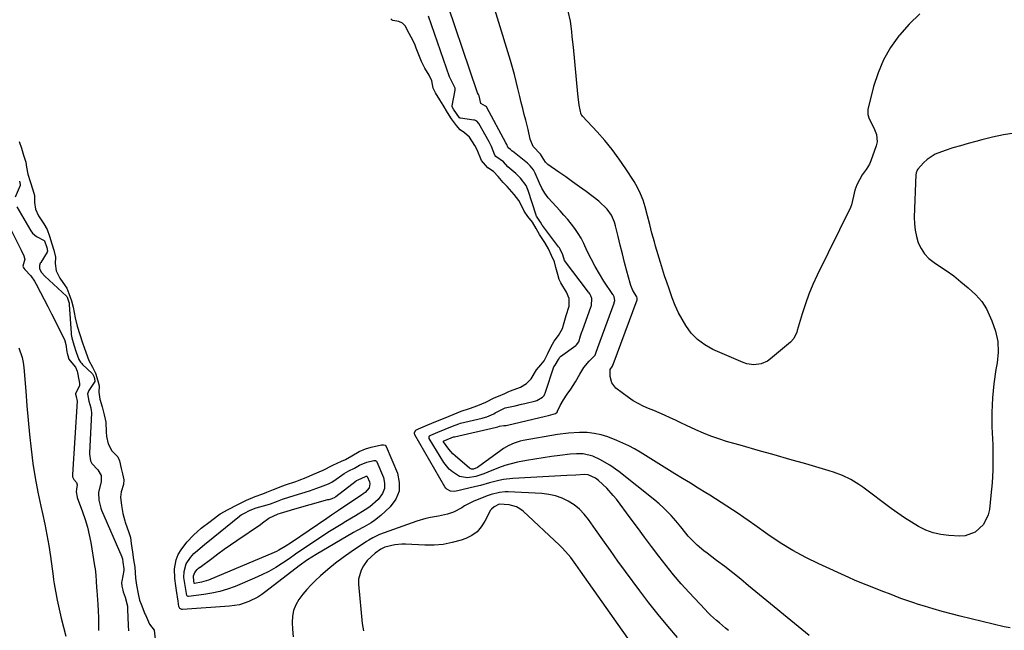
# Model space of a CAD drawing. Units: inches. Extents: x 1921328 to 1926620, y 427213 to 432505.
# Drawn here: x 1925083 to 1925514, y 430650 to 430918 of the extents above; entities that cross this region are included whole.
import ezdxf

# ---------------------------------------------------------------- set-up
doc = ezdxf.new("R2010")
doc.units = ezdxf.units.IN
doc.header["$MEASUREMENT"] = 0
doc.layers.add('7', color=7, linetype='Continuous')
doc.layers.add('8', color=7, linetype='Continuous')

msp = doc.modelspace()

# ---------------------------------------------------------------- linework, layer by layer
at = {"layer": '7', "color": 18}
for points in [[(1925518.09, 430867.86, 1802), (1925513.32, 430867.05, 1802), (1925508.59, 430866.05, 1802), (1925503.89, 430864.9, 1802), (1925501.23, 430864.2, 1802), (1925497.88, 430863.27, 1802), (1925494.54, 430862.31, 1802), (1925491.22, 430861.3, 1802), (1925487.91, 430860.24, 1802), (1925483.48, 430858.6, 1802), (1925479.95, 430856.3, 1802), (1925478.4, 430854.82, 1802), (1925475.92, 430852.04, 1802), (1925475.55, 430851.53, 1802), (1925475.13, 430850.35, 1802), (1925475.09, 430850.04, 1802), (1925475.06, 430849.72, 1802), (1925474.32, 430830.95, 1802), (1925474.38, 430828.09, 1802), (1925474.66, 430825.26, 1802), (1925475.27, 430822.48, 1802), (1925476.1, 430819.74, 1802), (1925477.33, 430817.21, 1802), (1925478.84, 430814.9, 1802), (1925480.76, 430812.93, 1802), (1925482.97, 430811.18, 1802), (1925484.95, 430809.9, 1802), (1925488.32, 430807.62, 1802), (1925491.6, 430805.24, 1802), (1925494.77, 430802.7, 1802), (1925497.87, 430800.07, 1802), (1925501.33, 430796.97, 1802), (1925503.92, 430794.13, 1802), (1925505.87, 430790.83, 1802), (1925508.29, 430785.56, 1802), (1925509.86, 430781.1, 1802), (1925510.86, 430776.56, 1802), (1925511.02, 430771.92, 1802), (1925510.6, 430767.21, 1802), (1925510.07, 430764.3, 1802), (1925509.14, 430758.06, 1802), (1925508.49, 430751.8, 1802), (1925508.26, 430745.5, 1802), (1925508.31, 430739.2, 1802), (1925508.64, 430731.3, 1802), (1925508.75, 430725.72, 1802), (1925508.69, 430720.16, 1802), (1925508.38, 430714.59, 1802), (1925507.9, 430709.04, 1802), (1925507.25, 430703, 1802), (1925506.72, 430700.6, 1802), (1925504.59, 430696.32, 1802), (1925501.03, 430693.01, 1802), (1925496.63, 430691.41, 1802), (1925494.2, 430691.24, 1802), (1925489.51, 430691.51, 1802), (1925486.02, 430691.96, 1802), (1925482.61, 430692.72, 1802), (1925479.35, 430693.95, 1802), (1925476.18, 430695.5, 1802), (1925473.12, 430697.34, 1802), (1925470.11, 430699.26, 1802), (1925467.16, 430701.28, 1802), (1925464.26, 430703.36, 1802), (1925451.76, 430712.71, 1802), (1925450.07, 430713.9, 1802), (1925446.56, 430716.04, 1802), (1925442.85, 430717.85, 1802), (1925439, 430719.33, 1802), (1925437.03, 430719.95, 1802), (1925426.85, 430722.88, 1802), (1925419.92, 430724.87, 1802), (1925412.99, 430726.85, 1802), (1925406.06, 430728.83, 1802), (1925399.13, 430730.8, 1802), (1925392.19, 430732.77, 1802), (1925388.76, 430733.83, 1802), (1925385.36, 430735.01, 1802), (1925382.03, 430736.36, 1802), (1925378.74, 430737.81, 1802), (1925374.61, 430739.77, 1802), (1925372.22, 430740.9, 1802), (1925369.84, 430742.03, 1802), (1925367.46, 430743.16, 1802), (1925364.96, 430744.32, 1802), (1925362.66, 430745.33, 1802), (1925360.33, 430746.28, 1802), (1925357.99, 430747.19, 1802), (1925355.68, 430748.17, 1802), (1925351.32, 430750.57, 1802), (1925349.27, 430751.99, 1802), (1925343.8, 430756.15, 1802), (1925341.94, 430758.37, 1802), (1925341.24, 430761.17, 1802), (1925341.18, 430763.48, 1802), (1925341.21, 430763.87, 1802), (1925341.3, 430764.25, 1802), (1925342.31, 430765.77, 1802), (1925342.42, 430766.17, 1802), (1925342.49, 430766.37, 1802), (1925342.5, 430766.41, 1802), (1925353.06, 430794.83, 1802), (1925353.11, 430794.97, 1802), (1925353.14, 430795.51, 1802), (1925352.87, 430796.08, 1802), (1925351.22, 430798.93, 1802), (1925350.33, 430801.04, 1802), (1925349.98, 430802.15, 1802), (1925348.57, 430807.41, 1802), (1925347.58, 430811.17, 1802), (1925346.61, 430814.93, 1802), (1925345.67, 430818.7, 1802), (1925344.76, 430822.47, 1802), (1925343.63, 430827.2, 1802), (1925343.15, 430828.8, 1802), (1925341.81, 430831.81, 1802), (1925339.92, 430834.54, 1802), (1925336.34, 430837.99, 1802), (1925330.73, 430842.18, 1802), (1925327.78, 430844.36, 1802), (1925324.81, 430846.52, 1802), (1925321.82, 430848.64, 1802), (1925318.82, 430850.75, 1802), (1925314, 430854.09, 1802), (1925312.93, 430855.05, 1802), (1925311.52, 430857.48, 1802), (1925310.71, 430858.61, 1802), (1925307.58, 430861.97, 1802), (1925306.18, 430865.23, 1802), (1925305.33, 430869.39, 1802), (1925304.36, 430873.52, 1802), (1925303.67, 430875.99, 1802), (1925302.97, 430878.6, 1802), (1925302.3, 430881.21, 1802), (1925301.66, 430883.84, 1802), (1925300.84, 430887.38, 1802), (1925300.1, 430890.47, 1802), (1925299.33, 430893.54, 1802), (1925298.48, 430896.59, 1802), (1925297.6, 430899.64, 1802), (1925286.89, 430935.01, 1802)], [(1925476.71, 430920.04, 1804), (1925472.13, 430915.52, 1804), (1925467.81, 430910.7, 1804), (1925467.59, 430910.43, 1804), (1925463.97, 430905.32, 1804), (1925460.85, 430899.97, 1804), (1925458.46, 430894.25, 1804), (1925456.56, 430888.29, 1804), (1925454.07, 430878.14, 1804), (1925453.95, 430876.03, 1804), (1925454.59, 430874.02, 1804), (1925456.66, 430870.07, 1804), (1925457.85, 430867.26, 1804), (1925458.07, 430863.98, 1804), (1925457.7, 430862.31, 1804), (1925455.32, 430855.61, 1804), (1925454.76, 430854.29, 1804), (1925453.34, 430851.82, 1804), (1925451.59, 430849.53, 1804), (1925449.14, 430845.22, 1804), (1925448.27, 430842.77, 1804), (1925447.8, 430840.22, 1804), (1925446.89, 430836.46, 1804), (1925446.38, 430835.27, 1804), (1925431.84, 430805.6, 1804), (1925429.95, 430801.47, 1804), (1925428.19, 430797.27, 1804), (1925426.66, 430792.99, 1804), (1925425.27, 430788.66, 1804), (1925423.13, 430781.37, 1804), (1925422.9, 430780.64, 1804), (1925421.63, 430777.89, 1804), (1925420.16, 430776.2, 1804), (1925411.47, 430768.87, 1804), (1925410.17, 430767.96, 1804), (1925407.31, 430766.72, 1804), (1925404.15, 430766.34, 1804), (1925401.04, 430766.8, 1804), (1925399.52, 430767.32, 1804), (1925386.13, 430773.1, 1804), (1925382.61, 430775.04, 1804), (1925379.43, 430777.36, 1804), (1925376.75, 430780.25, 1804), (1925374.4, 430783.5, 1804), (1925371.15, 430789.09, 1804), (1925369.63, 430792.32, 1804), (1925368.42, 430795.69, 1804), (1925367.02, 430799.67, 1804), (1925366.05, 430802.52, 1804), (1925365.1, 430805.37, 1804), (1925364.18, 430808.24, 1804), (1925363.3, 430811.11, 1804), (1925361.14, 430818.29, 1804), (1925360.59, 430820.17, 1804), (1925359.55, 430823.95, 1804), (1925358.58, 430827.75, 1804), (1925357.6, 430831.55, 1804), (1925356.55, 430835.56, 1804), (1925355.64, 430838.46, 1804), (1925354.55, 430841.27, 1804), (1925353.21, 430843.98, 1804), (1925351.69, 430846.6, 1804), (1925348.09, 430852.2, 1804), (1925345.2, 430856.44, 1804), (1925342.17, 430860.57, 1804), (1925338.93, 430864.54, 1804), (1925335.54, 430868.4, 1804), (1925329.17, 430875.29, 1804), (1925328.88, 430875.63, 1804), (1925328.62, 430875.99, 1804), (1925327.63, 430880.06, 1804), (1925327.27, 430883.76, 1804), (1925327.15, 430884.99, 1804), (1925325.16, 430905.49, 1804), (1925324.69, 430910.03, 1804), (1925324.44, 430912.29, 1804), (1925323.83, 430916.81, 1804), (1925322.85, 430921.24, 1804)], [(1925393.06, 430649.94, 1796), (1925391.73, 430651.03, 1796), (1925389.08, 430653.23, 1796), (1925387.77, 430654.35, 1796), (1925385.23, 430656.67, 1796), (1925384.01, 430657.88, 1796), (1925382.81, 430659.12, 1796), (1925375.87, 430666.52, 1796), (1925372.37, 430670.38, 1796), (1925368.96, 430674.32, 1796), (1925365.69, 430678.37, 1796), (1925362.5, 430682.49, 1796), (1925359.39, 430686.67, 1796), (1925356.27, 430690.85, 1796), (1925353.16, 430695.04, 1796), (1925350.06, 430699.23, 1796), (1925343.96, 430707.45, 1796), (1925342.63, 430709.14, 1796), (1925339.73, 430712.32, 1796), (1925336.17, 430715.6, 1796), (1925334.9, 430716.6, 1796), (1925331.57, 430718.16, 1796), (1925330.15, 430718.25, 1796), (1925326.24, 430718.04, 1796), (1925322.32, 430717.82, 1796), (1925298.62, 430716.53, 1796), (1925294.52, 430716.07, 1796), (1925292.49, 430715.66, 1796), (1925288.49, 430714.58, 1796), (1925284.48, 430713.52, 1796), (1925282.47, 430713.02, 1796), (1925273.32, 430710.85, 1796), (1925271.41, 430710.9, 1796), (1925269.72, 430711.85, 1796), (1925269.29, 430712.32, 1796), (1925268.91, 430712.86, 1796), (1925255.84, 430735.66, 1796), (1925255.64, 430736.36, 1796), (1925255.68, 430736.71, 1796), (1925256.24, 430737.68, 1796), (1925257.31, 430738.27, 1796), (1925261.41, 430739.96, 1796), (1925264.91, 430741.42, 1796), (1925269.01, 430743.11, 1796), (1925272.52, 430744.57, 1796), (1925276, 430745.95, 1796), (1925279.74, 430747.14, 1796), (1925283.41, 430748.43, 1796), (1925286.87, 430749.95, 1796), (1925290.52, 430751.8, 1796), (1925292.39, 430752.64, 1796), (1925295.14, 430753.81, 1796), (1925296.86, 430754.68, 1796), (1925297.58, 430754.98, 1796), (1925301.99, 430756.55, 1796), (1925304.59, 430758.09, 1796), (1925306.69, 430760.14, 1796), (1925309.05, 430764.06, 1796), (1925310.96, 430766.33, 1796), (1925312.32, 430768.07, 1796), (1925314.01, 430771.27, 1796), (1925315.36, 430774.06, 1796), (1925316.75, 430776.75, 1796), (1925318.7, 430779.21, 1796), (1925320.44, 430782.3, 1796), (1925321.15, 430784.9, 1796), (1925322.04, 430787.95, 1796), (1925323.29, 430792.04, 1796), (1925323.3, 430795.3, 1796), (1925322.19, 430798.17, 1796), (1925319.73, 430802.21, 1796), (1925318.98, 430803.69, 1796), (1925318.29, 430805.95, 1796), (1925317.51, 430808.94, 1796), (1925316.82, 430811.38, 1796), (1925315.64, 430814.27, 1796), (1925314.23, 430817.06, 1796), (1925312.6, 430819.91, 1796), (1925310.34, 430823.39, 1796), (1925308.86, 430826.08, 1796), (1925307.22, 430828.81, 1796), (1925305.29, 430831.24, 1796), (1925303.62, 430833.6, 1796), (1925302.57, 430835.78, 1796), (1925301.22, 430838.26, 1796), (1925299.2, 430840.95, 1796), (1925296.2, 430844.4, 1796), (1925294.46, 430846.23, 1796), (1925292.19, 430848.83, 1796), (1925290.22, 430851.01, 1796), (1925287.73, 430852.66, 1796), (1925284.91, 430855.85, 1796), (1925283.11, 430860.5, 1796), (1925281.98, 430862.46, 1796), (1925279.63, 430866.03, 1796), (1925277.56, 430867.91, 1796), (1925275.56, 430869.26, 1796), (1925274.01, 430871.1, 1796), (1925271.87, 430874.14, 1796), (1925270.13, 430876.89, 1796), (1925268.13, 430880.11, 1796), (1925266.7, 430882.42, 1796), (1925264.8, 430885.47, 1796), (1925263.84, 430887.46, 1796), (1925263.18, 430890.73, 1796), (1925261.98, 430893.19, 1796), (1925260.08, 430896.28, 1796), (1925258.7, 430899.16, 1796), (1925256.42, 430905.1, 1796), (1925255.92, 430906.33, 1796), (1925255.09, 430908.19, 1796), (1925253.36, 430911.5, 1796), (1925251.52, 430914.78, 1796), (1925250.32, 430916.01, 1796), (1925248.76, 430916.75, 1796), (1925246.16, 430917.22, 1796), (1925245.91, 430917.32, 1796), (1925245.32, 430917.9, 1796)], [(1925428.38, 430647.74, 1798), (1925401.84, 430669.57, 1798), (1925398.38, 430672.38, 1798), (1925394.89, 430675.17, 1798), (1925391.37, 430677.91, 1798), (1925387.83, 430680.62, 1798), (1925383.69, 430683.74, 1798), (1925382.22, 430684.89, 1798), (1925379.39, 430687.32, 1798), (1925377.83, 430688.77, 1798), (1925375.44, 430691.28, 1798), (1925374.33, 430692.6, 1798), (1925372.19, 430695.35, 1798), (1925369.98, 430698.02, 1798), (1925367.88, 430700.35, 1798), (1925364.46, 430703.8, 1798), (1925362.65, 430705.42, 1798), (1925360.78, 430706.98, 1798), (1925345.1, 430719.54, 1798), (1925341.09, 430722.43, 1798), (1925336.8, 430724.87, 1798), (1925333.64, 430726.37, 1798), (1925329.48, 430727.28, 1798), (1925326.59, 430727.32, 1798), (1925323.71, 430727.12, 1798), (1925319.26, 430726.61, 1798), (1925315.6, 430726.14, 1798), (1925311.96, 430725.63, 1798), (1925308.32, 430725.03, 1798), (1925304.69, 430724.38, 1798), (1925300.74, 430723.62, 1798), (1925297.89, 430722.97, 1798), (1925295.09, 430722.19, 1798), (1925292.34, 430721.22, 1798), (1925287.75, 430719.27, 1798), (1925286.01, 430718.55, 1798), (1925282.42, 430717.39, 1798), (1925278.77, 430716.79, 1798), (1925275.32, 430717.45, 1798), (1925272.19, 430719.4, 1798), (1925270.81, 430720.65, 1798), (1925268.52, 430723.6, 1798), (1925262.11, 430734.1, 1798), (1925262.03, 430734.31, 1798), (1925262.01, 430734.73, 1798), (1925262.19, 430735.15, 1798), (1925262.73, 430735.57, 1798), (1925265.82, 430736.85, 1798), (1925269.01, 430738.17, 1798), (1925272.2, 430739.49, 1798), (1925274.99, 430740.52, 1798), (1925275.69, 430740.7, 1798), (1925285.28, 430743.01, 1798), (1925285.67, 430743.11, 1798), (1925287.21, 430743.57, 1798), (1925290.32, 430744.92, 1798), (1925290.98, 430745.26, 1798), (1925294.94, 430747.31, 1798), (1925295.33, 430747.45, 1798), (1925299.64, 430748.38, 1798), (1925302.51, 430749.03, 1798), (1925303.94, 430749.38, 1798), (1925308.74, 430750.55, 1798), (1925309.1, 430750.66, 1798), (1925311.64, 430752.09, 1798), (1925312.33, 430752.94, 1798), (1925312.69, 430753.59, 1798), (1925312.84, 430753.94, 1798), (1925312.97, 430754.29, 1798), (1925316.63, 430765.38, 1798), (1925317.24, 430766.24, 1798), (1925318.6, 430768.65, 1798), (1925319.2, 430769.69, 1798), (1925319.39, 430769.87, 1798), (1925319.49, 430769.95, 1798), (1925326.27, 430774.84, 1798), (1925326.54, 430775.06, 1798), (1925327.59, 430776.46, 1798), (1925328.33, 430778.98, 1798), (1925328.75, 430780.38, 1798), (1925328.98, 430781.07, 1798), (1925329.1, 430781.41, 1798), (1925332.91, 430791.96, 1798), (1925333.03, 430792.31, 1798), (1925333.24, 430795.37, 1798), (1925332.79, 430796.61, 1798), (1925332.33, 430797.42, 1798), (1925332.07, 430797.8, 1798), (1925331.8, 430798.18, 1798), (1925321.29, 430811.97, 1798), (1925320.47, 430814.43, 1798), (1925319.32, 430817.03, 1798), (1925319.02, 430817.52, 1798), (1925318.81, 430817.83, 1798), (1925318.7, 430817.98, 1798), (1925311.66, 430827.37, 1798), (1925311.55, 430827.52, 1798), (1925310.8, 430828.79, 1798), (1925309, 430831.39, 1798), (1925308.86, 430831.7, 1798), (1925308.81, 430831.85, 1798), (1925305.39, 430842.72, 1798), (1925304.51, 430844.8, 1798), (1925301.97, 430848.1, 1798), (1925300.68, 430849.44, 1798), (1925300, 430850.08, 1798), (1925296.53, 430853.08, 1798), (1925294.59, 430855.17, 1798), (1925291.26, 430857.56, 1798), (1925290.75, 430858.11, 1798), (1925289.38, 430861.94, 1798), (1925288.92, 430862.82, 1798), (1925288.56, 430863.4, 1798), (1925288.39, 430863.69, 1798), (1925288.23, 430863.98, 1798), (1925283.75, 430872.07, 1798), (1925282.86, 430873.06, 1798), (1925282.28, 430873.38, 1798), (1925281.96, 430873.48, 1798), (1925281.63, 430873.55, 1798), (1925275.71, 430874.35, 1798), (1925275.61, 430874.37, 1798), (1925275.51, 430874.4, 1798), (1925275.42, 430874.45, 1798), (1925275.33, 430874.5, 1798), (1925272.75, 430878.33, 1798), (1925272.15, 430879.32, 1798), (1925272.06, 430879.68, 1798), (1925272.07, 430879.77, 1798), (1925273.4, 430886.7, 1798), (1925273.41, 430887.53, 1798), (1925272.25, 430889.89, 1798), (1925271.02, 430892.24, 1798), (1925270.91, 430892.53, 1798), (1925261.78, 430919.02, 1798)], [(1925082.62, 430864.11, 1796), (1925083.6, 430861.27, 1796), (1925084.57, 430858.21, 1796), (1925085.48, 430855.16, 1796), (1925085.89, 430852.92, 1796), (1925086.47, 430849.9, 1796), (1925087.45, 430846.69, 1796), (1925088.63, 430842.98, 1796), (1925089.28, 430840.48, 1796), (1925089.35, 430837.47, 1796), (1925089.84, 430834.56, 1796), (1925091.15, 430831.52, 1796), (1925093.45, 430828.07, 1796), (1925094.92, 430825.62, 1796), (1925095.86, 430822.67, 1796), (1925096.93, 430819.31, 1796), (1925097.82, 430816.51, 1796), (1925098.51, 430813.44, 1796), (1925098.35, 430810.65, 1796), (1925098.89, 430807.43, 1796), (1925100.41, 430804.23, 1796), (1925101.71, 430802.36, 1796), (1925103.55, 430799.83, 1796), (1925104.42, 430797.59, 1796), (1925105.46, 430794.28, 1796), (1925106.29, 430791.6, 1796), (1925107.14, 430786.94, 1796), (1925107.94, 430783.24, 1796), (1925109.12, 430779.62, 1796), (1925110.34, 430776, 1796), (1925111.77, 430771.79, 1796), (1925113.08, 430768.23, 1796), (1925114.66, 430765.35, 1796), (1925116.03, 430762.69, 1796), (1925117.12, 430759.37, 1796), (1925117.59, 430757.08, 1796), (1925117.43, 430754.37, 1796), (1925117.88, 430751.34, 1796), (1925118.89, 430747.86, 1796), (1925119.89, 430744.4, 1796), (1925120.56, 430741.16, 1796), (1925120.75, 430736.93, 1796), (1925120.91, 430734.92, 1796), (1925121.52, 430731.74, 1796), (1925123.14, 430728.62, 1796), (1925125.86, 430726.02, 1796), (1925126.48, 430724.24, 1796), (1925127.3, 430720.94, 1796), (1925127.9, 430718.52, 1796), (1925128.49, 430715.87, 1796), (1925128.32, 430713.83, 1796), (1925127.21, 430710.71, 1796), (1925126.96, 430708.34, 1796), (1925127.4, 430704.74, 1796), (1925127.94, 430701.13, 1796), (1925128.8, 430697.95, 1796), (1925129.02, 430697.33, 1796), (1925130.66, 430692.86, 1796), (1925130.81, 430692.42, 1796), (1925131.29, 430690.62, 1796), (1925131.7, 430688, 1796), (1925132.23, 430684.2, 1796), (1925132.7, 430680.94, 1796), (1925133.2, 430677.71, 1796), (1925133.56, 430672.8, 1796), (1925133.97, 430669.75, 1796), (1925134.64, 430666, 1796), (1925135.36, 430663.19, 1796), (1925135.98, 430661.48, 1796), (1925137.69, 430657.26, 1796), (1925137.88, 430656.75, 1796), (1925139.63, 430652.74, 1796), (1925141.75, 430650.12, 1796), (1925142.14, 430646.21, 1796)], [(1925082.78, 430846.72, 1798), (1925083.14, 430845.36, 1798), (1925083.05, 430844.83, 1798), (1925080.88, 430839.69, 1798)], [(1925081.55, 430835.56, 1798), (1925087.8, 430825.01, 1798), (1925088.5, 430824.03, 1798), (1925090.25, 430822.47, 1798), (1925093.61, 430820.77, 1798), (1925093.69, 430820.67, 1798), (1925094.72, 430817.66, 1798), (1925095.1, 430816.16, 1798), (1925094.93, 430815.62, 1798), (1925092.04, 430811.21, 1798), (1925091.85, 430810.88, 1798), (1925091.49, 430809.81, 1798), (1925091.6, 430808.32, 1798), (1925092.45, 430806.75, 1798), (1925093.84, 430805.18, 1798), (1925103.35, 430796.35, 1798), (1925103.44, 430796.26, 1798), (1925103.64, 430795.96, 1798), (1925104.49, 430793.31, 1798), (1925104.57, 430792.75, 1798), (1925105.38, 430780.16, 1798), (1925105.42, 430779.66, 1798), (1925105.61, 430778.16, 1798), (1925106.49, 430775.04, 1798), (1925107.56, 430771.86, 1798), (1925108.68, 430768.71, 1798), (1925109.45, 430767.54, 1798), (1925110.06, 430766.83, 1798), (1925110.38, 430766.5, 1798), (1925114.56, 430762.47, 1798), (1925114.68, 430762.34, 1798), (1925115.41, 430760.87, 1798), (1925115.75, 430759.35, 1798), (1925115.68, 430759.08, 1798), (1925113.08, 430755, 1798), (1925112.54, 430753.6, 1798), (1925113.14, 430750.37, 1798), (1925113.98, 430747.46, 1798), (1925114.2, 430746.22, 1798), (1925114.23, 430745.58, 1798), (1925114.23, 430745.27, 1798), (1925113.48, 430727.69, 1798), (1925113.47, 430727.25, 1798), (1925113.82, 430724.31, 1798), (1925114.49, 430723.03, 1798), (1925117.1, 430720.29, 1798), (1925118.47, 430717.9, 1798), (1925118.5, 430715.16, 1798), (1925117.34, 430710.4, 1798), (1925117.55, 430707.02, 1798), (1925118.32, 430703.51, 1798), (1925118.63, 430702.72, 1798), (1925127.53, 430682.2, 1798), (1925127.59, 430682.06, 1798), (1925127.79, 430681.35, 1798), (1925128, 430679.93, 1798), (1925128.42, 430676.92, 1798), (1925128.39, 430676.25, 1798), (1925127.52, 430671.53, 1798), (1925127.45, 430670.92, 1798), (1925127.6, 430669.33, 1798), (1925127.97, 430667.62, 1798), (1925128.2, 430666.92, 1798), (1925129.06, 430664.55, 1798), (1925129.98, 430660.59, 1798), (1925130.09, 430659.23, 1798), (1925130.36, 430652.19, 1798), (1925130.42, 430649.77, 1798)], [(1925082.43, 430773.76, 1802), (1925083.92, 430769.53, 1802), (1925084.37, 430767.33, 1802), (1925084.66, 430765.1, 1802), (1925085.49, 430754.76, 1802), (1925086.03, 430748.41, 1802), (1925086.6, 430742.07, 1802), (1925087.21, 430735.73, 1802), (1925087.87, 430729.39, 1802), (1925087.88, 430729.31, 1802), (1925088.66, 430723.04, 1802), (1925089.6, 430716.79, 1802), (1925090.76, 430710.58, 1802), (1925092.06, 430704.39, 1802), (1925092.81, 430701.15, 1802), (1925093.82, 430696.49, 1802), (1925094.74, 430691.81, 1802), (1925095.55, 430687.11, 1802), (1925096.27, 430682.39, 1802), (1925097.47, 430673.8, 1802), (1925097.67, 430672.06, 1802), (1925097.91, 430670.33, 1802), (1925099.27, 430663.23, 1802), (1925100.09, 430659.26, 1802), (1925100.98, 430655.31, 1802), (1925101.98, 430651.38, 1802), (1925103.05, 430647.47, 1802)], [(1925241.25, 430731.29, 1796), (1925242.1, 430731.32, 1796), (1925242.82, 430731.07, 1796), (1925243.29, 430730.48, 1796), (1925248.17, 430718.86, 1796), (1925248.99, 430714.83, 1796), (1925248.9, 430711, 1796), (1925247.42, 430707.47, 1796), (1925245.02, 430704.14, 1796), (1925240.92, 430700.3, 1796), (1925238.19, 430698.07, 1796), (1925236.72, 430697.11, 1796), (1925233.62, 430695.39, 1796), (1925230.51, 430693.68, 1796), (1925228.97, 430692.8, 1796), (1925212.57, 430683.28, 1796), (1925208.77, 430680.88, 1796), (1925205.14, 430678.22, 1796), (1925190.61, 430666.97, 1796), (1925188.84, 430665.7, 1796), (1925187, 430664.53, 1796), (1925183.11, 430662.58, 1796), (1925178.99, 430661.23, 1796), (1925174.7, 430660.57, 1796), (1925154.11, 430659.15, 1796), (1925153.79, 430659.17, 1796), (1925153.24, 430659.41, 1796), (1925153, 430659.62, 1796), (1925152.54, 430660.48, 1796), (1925152.15, 430662.72, 1796), (1925151.44, 430667.41, 1796), (1925151.16, 430669.49, 1796), (1925150.74, 430672.65, 1796), (1925150.61, 430676.95, 1796), (1925151.35, 430680.9, 1796), (1925152.27, 430683.24, 1796), (1925153.49, 430685.28, 1796), (1925155.95, 430688.58, 1796), (1925158.9, 430691.75, 1796), (1925162.34, 430694.77, 1796), (1925166.14, 430697.75, 1796), (1925169.37, 430700.21, 1796), (1925170.53, 430701.02, 1796), (1925174.06, 430702.99, 1796), (1925178.25, 430705.19, 1796), (1925182.04, 430707.03, 1796), (1925185.96, 430708.66, 1796), (1925189.19, 430709.83, 1796), (1925190.99, 430710.51, 1796), (1925193.96, 430711.7, 1796), (1925198.08, 430713.34, 1796), (1925199.25, 430713.76, 1796), (1925203.63, 430715.26, 1796), (1925205.13, 430715.8, 1796), (1925208.18, 430717.03, 1796), (1925211.21, 430718.29, 1796), (1925215.67, 430720.16, 1796), (1925219.91, 430722.3, 1796), (1925223.67, 430724.09, 1796), (1925225.43, 430724.88, 1796), (1925228.19, 430726.42, 1796), (1925231.42, 430728.28, 1796), (1925234.23, 430729.45, 1796), (1925236.66, 430730.27, 1796), (1925241.25, 430731.29, 1796)], [(1925237.89, 430724.39, 1798), (1925238.63, 430724.35, 1798), (1925238.99, 430724.09, 1798), (1925239.12, 430723.89, 1798), (1925242.02, 430716.97, 1798), (1925242.55, 430714.5, 1798), (1925242.52, 430712.13, 1798), (1925241.65, 430709.93, 1798), (1925239.76, 430707.37, 1798), (1925236.06, 430704.14, 1798), (1925234.06, 430702.74, 1798), (1925229.83, 430700.19, 1798), (1925225.59, 430697.67, 1798), (1925223.48, 430696.38, 1798), (1925220.64, 430694.61, 1798), (1925217.75, 430692.8, 1798), (1925214.87, 430690.96, 1798), (1925212.03, 430689.07, 1798), (1925209.2, 430687.16, 1798), (1925206.38, 430685.24, 1798), (1925203.57, 430683.31, 1798), (1925200.75, 430681.39, 1798), (1925197.92, 430679.47, 1798), (1925197.83, 430679.4, 1798), (1925194.9, 430677.54, 1798), (1925191.92, 430675.8, 1798), (1925188.83, 430674.25, 1798), (1925185.68, 430672.81, 1798), (1925177.18, 430669.26, 1798), (1925173.85, 430668.02, 1798), (1925170.46, 430666.98, 1798), (1925167, 430666.22, 1798), (1925163.49, 430665.65, 1798), (1925156.79, 430664.84, 1798), (1925156.61, 430664.85, 1798), (1925156.28, 430664.98, 1798), (1925156.14, 430665.1, 1798), (1925156.02, 430665.26, 1798), (1925155.35, 430668.79, 1798), (1925154.76, 430673.2, 1798), (1925154.78, 430675.72, 1798), (1925155.71, 430679.08, 1798), (1925157.66, 430681.96, 1798), (1925159.11, 430683.6, 1798), (1925160.63, 430685.04, 1798), (1925163.91, 430687.74, 1798), (1925164.47, 430688.19, 1798), (1925179.07, 430700.09, 1798), (1925179.22, 430700.21, 1798), (1925179.84, 430700.63, 1798), (1925180.93, 430701.22, 1798), (1925183.78, 430702.68, 1798), (1925186.4, 430703.72, 1798), (1925191.11, 430704.99, 1798), (1925192.66, 430705.46, 1798), (1925195.66, 430706.64, 1798), (1925197.88, 430707.49, 1798), (1925198.26, 430707.61, 1798), (1925202.98, 430709.1, 1798), (1925206.3, 430710.14, 1798), (1925209.62, 430711.18, 1798), (1925212.93, 430712.27, 1798), (1925215.67, 430713.25, 1798), (1925218.02, 430714.15, 1798), (1925219.41, 430714.86, 1798), (1925220.07, 430715.28, 1798), (1925220.39, 430715.5, 1798), (1925224.78, 430718.66, 1798), (1925226.95, 430719.9, 1798), (1925229.36, 430721.08, 1798), (1925231.58, 430722.32, 1798), (1925234.84, 430723.63, 1798), (1925237.89, 430724.39, 1798)], [(1925370.69, 430646.86, 1794), (1925366.42, 430651.85, 1794), (1925362.23, 430656.91, 1794), (1925358.19, 430662.08, 1794), (1925354.23, 430667.32, 1794), (1925348.03, 430675.76, 1794), (1925344.68, 430680.35, 1794), (1925341.36, 430684.96, 1794), (1925338.07, 430689.6, 1794), (1925334.81, 430694.25, 1794), (1925331.84, 430698.53, 1794), (1925329.94, 430700.9, 1794), (1925327.85, 430703.07, 1794), (1925325.49, 430704.92, 1794), (1925322.94, 430706.58, 1794), (1925320.19, 430707.86, 1794), (1925317.36, 430708.89, 1794), (1925314.42, 430709.52, 1794), (1925311.41, 430709.89, 1794), (1925296.56, 430710.66, 1794), (1925295.3, 430710.68, 1794), (1925292.79, 430710.45, 1794), (1925289.11, 430709.54, 1794), (1925287.92, 430709.12, 1794), (1925286.74, 430708.66, 1794), (1925281.25, 430706.38, 1794), (1925277.52, 430704.5, 1794), (1925276.27, 430703.72, 1794), (1925272.69, 430701.81, 1794), (1925270.13, 430700.89, 1794), (1925266.15, 430700, 1794), (1925262.68, 430699.43, 1794), (1925260.65, 430698.99, 1794), (1925256.66, 430697.81, 1794), (1925242.38, 430692.77, 1794), (1925240.37, 430691.99, 1794), (1925237.46, 430690.57, 1794), (1925235.59, 430689.48, 1794), (1925234.69, 430688.89, 1794), (1925227.94, 430684.39, 1794), (1925224.45, 430681.95, 1794), (1925221.03, 430679.4, 1794), (1925217.74, 430676.7, 1794), (1925214.53, 430673.9, 1794), (1925212.33, 430671.89, 1794), (1925210.34, 430669.96, 1794), (1925208.45, 430667.94, 1794), (1925206.7, 430665.8, 1794), (1925205.04, 430663.58, 1794), (1925203.73, 430661.22, 1794), (1925202.74, 430658.76, 1794), (1925202.26, 430656.16, 1794), (1925202.1, 430653.46, 1794), (1925202.22, 430650.54, 1794), (1925202.59, 430647.12, 1794)], [(1925352.54, 430641.64, 1792), (1925328.31, 430675.93, 1792), (1925326.16, 430678.91, 1792), (1925323.97, 430681.86, 1792), (1925322.83, 430683.3, 1792), (1925320.37, 430686.02, 1792), (1925319.07, 430687.3, 1792), (1925303.12, 430702.17, 1792), (1925301.76, 430703.21, 1792), (1925300.31, 430704.06, 1792), (1925297.07, 430705.02, 1792), (1925292.69, 430705.26, 1792), (1925290.45, 430704.16, 1792), (1925289.28, 430703.12, 1792), (1925288.81, 430702.5, 1792), (1925288.41, 430701.82, 1792), (1925286.44, 430697.79, 1792), (1925284.86, 430695.34, 1792), (1925282.98, 430693.21, 1792), (1925280.66, 430691.58, 1792), (1925278.04, 430690.28, 1792), (1925276.07, 430689.57, 1792), (1925272.17, 430688.44, 1792), (1925268.24, 430687.63, 1792), (1925264.23, 430687.28, 1792), (1925260.18, 430687.26, 1792), (1925251.74, 430687.71, 1792), (1925250.15, 430687.72, 1792), (1925246.99, 430687.4, 1792), (1925242.7, 430686.37, 1792), (1925240.96, 430685.56, 1792), (1925238.36, 430683.75, 1792), (1925234.92, 430680.55, 1792), (1925233.25, 430678.29, 1792), (1925232.23, 430676.41, 1792), (1925231.18, 430672.4, 1792), (1925231.15, 430670.26, 1792), (1925232.78, 430653.06, 1792), (1925233.26, 430649.77, 1792)]]:
    msp.add_polyline3d(points, dxfattribs=at)
at = {"layer": '8', "color": 18}
for points in [[(1925516.26, 430651.07, 1800), (1925513.62, 430651.56, 1800), (1925494.35, 430656.22, 1800), (1925490.43, 430657.21, 1800), (1925486.52, 430658.25, 1800), (1925482.63, 430659.38, 1800), (1925478.76, 430660.56, 1800), (1925476.2, 430661.36, 1800), (1925473.63, 430662.21, 1800), (1925471.07, 430663.08, 1800), (1925468.52, 430664.01, 1800), (1925465.99, 430664.98, 1800), (1925463.47, 430665.97, 1800), (1925460.94, 430666.94, 1800), (1925458.41, 430667.91, 1800), (1925455.88, 430668.87, 1800), (1925453.25, 430669.88, 1800), (1925450.71, 430670.9, 1800), (1925448.19, 430671.99, 1800), (1925445.68, 430673.1, 1800), (1925432.6, 430679.1, 1800), (1925426.81, 430681.96, 1800), (1925421.14, 430685.03, 1800), (1925415.65, 430688.41, 1800), (1925410.29, 430692.01, 1800), (1925404.55, 430696.1, 1800), (1925402.14, 430697.8, 1800), (1925399.72, 430699.49, 1800), (1925397.28, 430701.15, 1800), (1925394.83, 430702.8, 1800), (1925392.36, 430704.42, 1800), (1925389.88, 430706.03, 1800), (1925387.39, 430707.61, 1800), (1925384.88, 430709.17, 1800), (1925383.13, 430710.25, 1800), (1925379.73, 430712.34, 1800), (1925376.34, 430714.43, 1800), (1925372.95, 430716.53, 1800), (1925369.57, 430718.63, 1800), (1925354.37, 430728.04, 1800), (1925351.9, 430729.49, 1800), (1925349.38, 430730.84, 1800), (1925346.79, 430732.07, 1800), (1925344.16, 430733.2, 1800), (1925340.27, 430734.71, 1800), (1925337.29, 430735.64, 1800), (1925334.24, 430736.3, 1800), (1925331.15, 430736.63, 1800), (1925327.87, 430736.66, 1800), (1925323.05, 430736.42, 1800), (1925318.26, 430735.78, 1800), (1925303.12, 430733.1, 1800), (1925301.82, 430732.82, 1800), (1925299.29, 430732.03, 1800), (1925296.87, 430730.93, 1800), (1925294.57, 430729.59, 1800), (1925293.47, 430728.83, 1800), (1925283.27, 430721.38, 1800), (1925281.5, 430720.6, 1800), (1925280.58, 430720.63, 1800), (1925279.76, 430721.05, 1800), (1925273.42, 430726.4, 1800), (1925272.42, 430727.31, 1800), (1925270.61, 430729.33, 1800), (1925268.34, 430732.61, 1800), (1925268.32, 430732.69, 1800), (1925268.35, 430732.83, 1800), (1925268.44, 430732.96, 1800), (1925268.92, 430733.19, 1800), (1925272.73, 430734.73, 1800), (1925272.97, 430734.8, 1800), (1925273.09, 430734.83, 1800), (1925291.56, 430738.96, 1800), (1925292.07, 430739.1, 1800), (1925292.88, 430739.42, 1800), (1925294.73, 430739.8, 1800), (1925295.77, 430739.81, 1800), (1925296.28, 430739.89, 1800), (1925312.91, 430743.81, 1800), (1925314.3, 430744.15, 1800), (1925317.32, 430745, 1800), (1925318.03, 430745.62, 1800), (1925318.23, 430745.97, 1800), (1925319.42, 430748.48, 1800), (1925320.78, 430751.03, 1800), (1925322.4, 430753.43, 1800), (1925324.01, 430755.66, 1800), (1925326.04, 430758.82, 1800), (1925327.93, 430762.21, 1800), (1925329.8, 430765.18, 1800), (1925332.06, 430767.86, 1800), (1925334.62, 430770.58, 1800), (1925335.19, 430771.91, 1800), (1925335.67, 430773.52, 1800), (1925335.81, 430773.91, 1800), (1925342.98, 430793.39, 1800), (1925343.05, 430793.61, 1800), (1925343.25, 430794.48, 1800), (1925342.94, 430796.12, 1800), (1925342.5, 430796.91, 1800), (1925342.35, 430797.15, 1800), (1925338.55, 430803, 1800), (1925336.56, 430806.2, 1800), (1925334.66, 430809.46, 1800), (1925332.91, 430812.78, 1800), (1925331.24, 430816.16, 1800), (1925329.68, 430819.48, 1800), (1925328.53, 430821.73, 1800), (1925327.27, 430823.91, 1800), (1925325.85, 430825.99, 1800), (1925324.32, 430828, 1800), (1925322.69, 430829.95, 1800), (1925321.04, 430831.87, 1800), (1925319.35, 430833.75, 1800), (1925317.63, 430835.62, 1800), (1925315.81, 430837.56, 1800), (1925314.17, 430839.49, 1800), (1925312.68, 430841.52, 1800), (1925311.41, 430843.69, 1800), (1925310.29, 430845.96, 1800), (1925308.39, 430850.34, 1800), (1925308.12, 430850.92, 1800), (1925307.66, 430851.76, 1800), (1925306.24, 430853.46, 1800), (1925305.45, 430854.23, 1800), (1925305.03, 430854.59, 1800), (1925298.49, 430859.85, 1800), (1925298.39, 430859.93, 1800), (1925297.66, 430860.7, 1800), (1925296.62, 430861.42, 1800), (1925296.45, 430861.61, 1800), (1925296.03, 430862.79, 1800), (1925295.61, 430863.58, 1800), (1925287.3, 430879.11, 1800), (1925287.24, 430879.2, 1800), (1925287.09, 430879.37, 1800), (1925286.71, 430879.61, 1800), (1925284.65, 430880.78, 1800), (1925283.89, 430884.09, 1800), (1925283.66, 430884.75, 1800), (1925283.23, 430885.46, 1800), (1925283.06, 430885.84, 1800), (1925283.03, 430885.93, 1800), (1925267.21, 430933.02, 1800)], [(1925071.87, 430839.61, 1800), (1925083.53, 430816.53, 1800), (1925083.86, 430815.88, 1800), (1925084.51, 430814.57, 1800), (1925085.17, 430812.6, 1800), (1925084.27, 430809.59, 1800), (1925084.35, 430809.1, 1800), (1925084.6, 430808.69, 1800), (1925085.07, 430808.14, 1800), (1925087.74, 430805.24, 1800), (1925089.4, 430802.93, 1800), (1925090.11, 430801.69, 1800), (1925092.02, 430798.04, 1800), (1925093.63, 430794.94, 1800), (1925095.24, 430791.83, 1800), (1925096.82, 430788.71, 1800), (1925098.39, 430785.59, 1800), (1925101.95, 430778.48, 1800), (1925102.42, 430777.41, 1800), (1925103.08, 430775.18, 1800), (1925103.52, 430771.99, 1800), (1925103.6, 430771.39, 1800), (1925103.86, 430770.46, 1800), (1925104.42, 430768.79, 1800), (1925104.95, 430768.02, 1800), (1925107.31, 430765.26, 1800), (1925107.96, 430763.51, 1800), (1925108.93, 430759.01, 1800), (1925109.02, 430758.09, 1800), (1925108.98, 430757.2, 1800), (1925107.35, 430753.55, 1800), (1925107.32, 430753.4, 1800), (1925107.51, 430752.44, 1800), (1925107.96, 430750.35, 1800), (1925105.99, 430718.26, 1800), (1925105.98, 430718.08, 1800), (1925105.99, 430717.72, 1800), (1925106.04, 430717.18, 1800), (1925106.22, 430716.6, 1800), (1925106.58, 430716.13, 1800), (1925107.76, 430714.79, 1800), (1925108.05, 430713.76, 1800), (1925107.67, 430711.87, 1800), (1925107.51, 430710.67, 1800), (1925107.98, 430708.33, 1800), (1925108.04, 430708.17, 1800), (1925110.37, 430701.92, 1800), (1925111.49, 430698.61, 1800), (1925112.49, 430695.27, 1800), (1925113.29, 430691.87, 1800), (1925113.96, 430688.44, 1800), (1925115.64, 430678.3, 1800), (1925115.85, 430676.95, 1800), (1925116.14, 430674.23, 1800), (1925116.31, 430671.5, 1800), (1925116.47, 430668.76, 1800), (1925116.56, 430667.4, 1800), (1925116.99, 430661.37, 1800), (1925117.15, 430658.52, 1800), (1925117.28, 430655.66, 1800), (1925117.34, 430652.81, 1800), (1925117.36, 430649.95, 1800)], [(1925234.85, 430717.43, 1800), (1925234.9, 430717.38, 1800), (1925235.91, 430715.01, 1800), (1925236.11, 430714.14, 1800), (1925235.83, 430712.5, 1800), (1925233.98, 430710.36, 1800), (1925233.22, 430709.75, 1800), (1925232.42, 430709.18, 1800), (1925225.57, 430704.63, 1800), (1925222.43, 430702.52, 1800), (1925219.29, 430700.4, 1800), (1925218.24, 430699.69, 1800), (1925217.2, 430698.98, 1800), (1925201.8, 430688.49, 1800), (1925199.06, 430686.71, 1800), (1925196.23, 430685.08, 1800), (1925195.25, 430684.6, 1800), (1925194.26, 430684.16, 1800), (1925165.5, 430671.99, 1800), (1925162.49, 430671.04, 1800), (1925159.42, 430670.52, 1800), (1925159.37, 430670.53, 1800), (1925159.28, 430670.59, 1800), (1925159.19, 430670.75, 1800), (1925159.09, 430671.35, 1800), (1925158.85, 430673.89, 1800), (1925159.43, 430675.39, 1800), (1925160.59, 430676.71, 1800), (1925161.17, 430677.2, 1800), (1925161.7, 430677.61, 1800), (1925161.87, 430677.74, 1800), (1925166.89, 430681.52, 1800), (1925169.59, 430683.53, 1800), (1925172.31, 430685.5, 1800), (1925175.06, 430687.43, 1800), (1925177.83, 430689.33, 1800), (1925188.17, 430696.31, 1800), (1925189.13, 430697.03, 1800), (1925191.94, 430699.19, 1800), (1925196.04, 430701.03, 1800), (1925196.95, 430701.39, 1800), (1925201.4, 430702.72, 1800), (1925202.26, 430702.97, 1800), (1925217.76, 430707.26, 1800), (1925218.23, 430707.39, 1800), (1925219.61, 430707.83, 1800), (1925220.85, 430708.34, 1800), (1925221.16, 430708.57, 1800), (1925230.09, 430715.52, 1800), (1925230.28, 430715.66, 1800), (1925230.92, 430716, 1800), (1925234.19, 430717.4, 1800), (1925234.53, 430717.48, 1800), (1925234.7, 430717.48, 1800), (1925234.85, 430717.43, 1800)]]:
    msp.add_polyline3d(points, dxfattribs=at)

doc.saveas('drawing.dxf')
